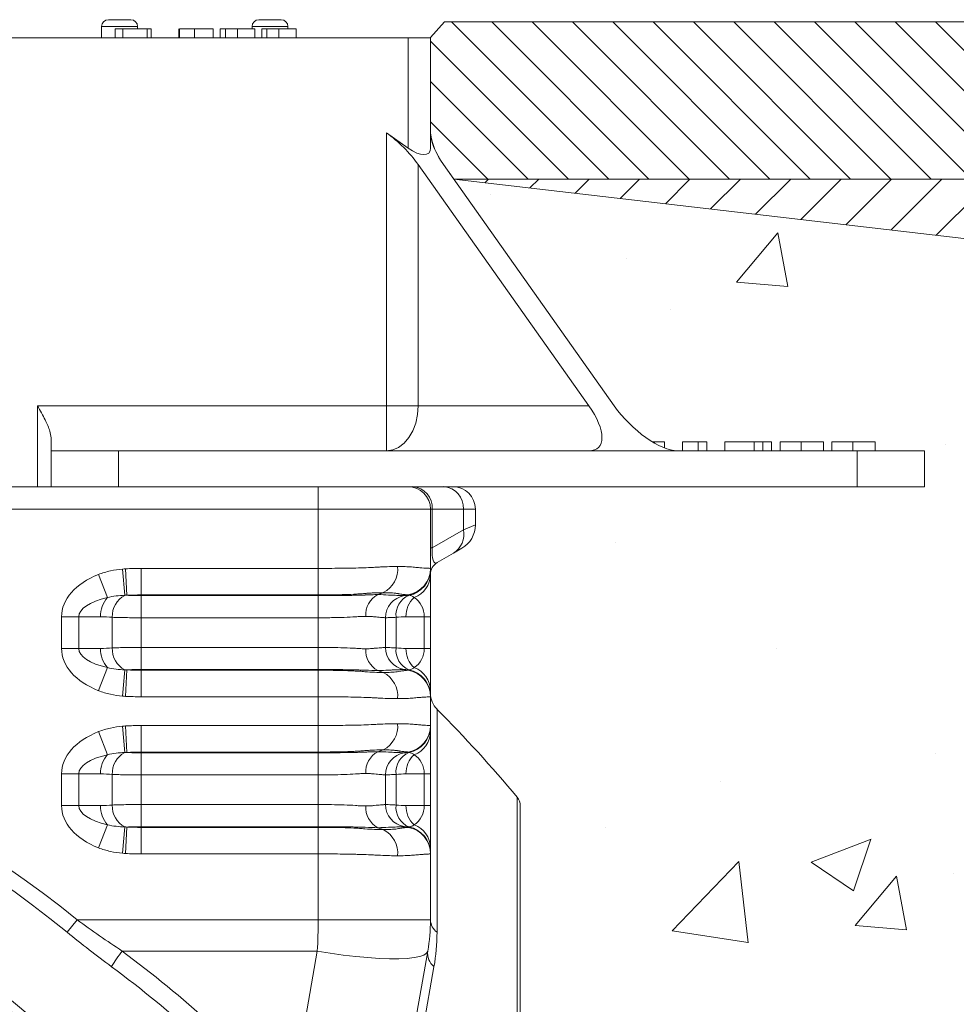
# Model space of a CAD drawing. Units: millimetres. Extents: x -873 to 3638, y -2552 to -228.
# Drawn here: x 1507 to 1715, y -448 to -228 of the extents above; entities that cross this region are included whole.
import ezdxf

# ---------------------------------------------------------------- set-up
doc = ezdxf.new("R2010")
doc.units = ezdxf.units.MM
doc.linetypes.add('SLD-SOLID', pattern=[0])
for name, color, linetype in [('ACO CONCRETE', 253, 'SLD-SOLID'), ('ACO PAVEMENT', 253, 'SLD-SOLID'), ('ACO_DRAINAGE', 7, 'Continuous'), ('FORMATION', 253, 'Continuous')]:
    doc.layers.add(name, color=color, linetype=linetype)

# ---------------------------------------------------------------- blocks, each defined once
blk = doc.blocks.new('ACO - 32971 - FRONT')
at = {"layer": 'ACO_DRAINAGE', "linetype": 'SLD-SOLID', "lineweight": 0}
for p, q in [((148.25, 643.2), (153.25, 643.2)), ((181.75, 643.2), (186.75, 643.2)), ((146.75, 641.7), (146.75, 639.2)), ((154.75, 641.7), (146.75, 641.7)), ((149.78, 641.2), (149.78, 639.2)), ((151.47, 641.2), (149.78, 641.2)), ((151.47, 641.2), (151.47, 639.2)), ((156.86, 641.2), (151.47, 641.2)), ((154.75, 641.7), (154.75, 641.2)), ((156.86, 641.2), (156.86, 639.2)), ((157.78, 641.2), (156.86, 641.2)), ((157.78, 641.2), (157.78, 639.2)), ((163.94, 641.2), (163.94, 639.2)), ((164.09, 641.2), (164.09, 639.2)), ((167.4, 641.2), (167.4, 639.2)), ((171.63, 641.2), (171.63, 639.2)), ((173.17, 641.2), (173.17, 639.2)), ((174.33, 641.2), (174.33, 639.2)), ((177.01, 641.2), (177.01, 639.2)), ((180.25, 641.7), (180.25, 641.2)), ((188.25, 641.7), (180.25, 641.7)), ((180.86, 641.2), (180.86, 639.2)), ((182.4, 641.2), (182.4, 639.2)), ((183.56, 641.2), (183.56, 639.2)), ((186.24, 641.2), (186.24, 639.2)), ((188.25, 641.7), (188.25, 641.2)), ((190.09, 641.2), (190.09, 639.2)), ((215, 639.2), (-215, 639.2)), ((215, 614.61), (215, 639.2)), ((215, 639.2), (220, 639.2)), ((220, 639.2), (220, 614.61)), ((215, 614.61), (210.2, 618.01)), ((210.2, 557.2), (210.2, 618.01)), ((217.27, 610.93), (255.27, 557.2)), ((217.27, 610.93), (217.27, 557.2)), ((222.93, 610.93), (260.92, 557.2)), ((132.5, 557.2), (210.2, 557.2)), ((132.5, 539.2), (132.5, 557.2)), ((210.2, 557.2), (210.2, 547.2)), ((217.27, 557.2), (210.2, 557.2)), ((217.27, 557.2), (217.14, 555.25)), ((217.27, 557.2), (255.27, 557.2)), ((217.14, 555.25), (216.73, 553.38)), ((216.73, 553.38), (216.08, 551.65)), ((216.08, 551.65), (215.2, 550.13)), ((135.5, 547.2), (135.5, 550.06)), ((214.13, 548.89), (212.91, 547.96)), ((215.2, 550.13), (214.13, 548.89)), ((269.88, 549.2), (269.41, 549.2)), ((269.88, 549.2), (269.88, 548.93)), ((272.12, 549.2), (269.88, 549.2)), ((272.12, 549.2), (272.12, 547.85)), ((276.15, 549.2), (276.15, 547.2)), ((279.62, 549.2), (279.62, 547.2)), ((281.54, 549.2), (279.62, 549.2)), ((281.54, 549.2), (281.54, 547.2)), ((285.58, 549.2), (285.58, 547.2)), ((292.12, 549.2), (285.58, 549.2)), ((292.12, 549.2), (292.12, 547.2)), ((294.04, 549.2), (292.12, 549.2)), ((294.04, 549.2), (294.04, 547.2)), ((295.96, 549.2), (294.04, 549.2)), ((295.96, 549.2), (295.96, 547.2)), ((297.88, 549.2), (297.88, 547.2)), ((302.55, 549.2), (302.55, 547.2)), ((307.5, 549.2), (307.5, 547.2)), ((309.42, 549.2), (309.42, 547.2)), ((314.09, 549.2), (314.09, 547.2)), ((319.04, 549.2), (319.04, 547.2)), ((135.5, 539.2), (135.5, 547.2)), ((135.5, 547.2), (150.5, 547.2)), ((150.5, 547.2), (150.5, 539.2)), ((315, 547.2), (150.5, 547.2)), ((211.58, 547.4), (210.2, 547.2)), ((212.91, 547.96), (211.58, 547.4)), ((315, 539.2), (315, 547.2)), ((315, 547.2), (330, 547.2)), ((330, 547.2), (330, 539.2)), ((110.8, 539.2), (132.5, 539.2)), ((135.5, 539.2), (132.5, 539.2)), ((150.5, 539.2), (135.5, 539.2)), ((315, 539.2), (150.5, 539.2)), ((195, 534.2), (195, 539.2)), ((330, 539.2), (315, 539.2)), ((195, 534.2), (110.8, 534.2)), ((195, 521), (195, 534.2)), ((220, 534.2), (195, 534.2)), ((220, 534.2), (220, 521)), ((220.4, 534.2), (220, 534.2)), ((220.4, 534.2), (220.4, 525.59)), ((227.32, 534.2), (220.4, 534.2)), ((227.32, 529.58), (227.32, 534.2)), ((230, 534.2), (227.32, 534.2)), ((230, 534.2), (230, 530.67)), ((220.4, 525.59), (227.32, 529.58)), ((227.32, 529.58), (230, 530.67)), ((220.4, 525.59), (220, 525.59)), ((225.12, 524.39), (221.5, 522.3)), ((227, 525.47), (225.12, 524.39)), ((151.92, 515), (151.41, 520.86)), ((152.4, 515), (152.06, 520.9)), ((155.56, 521), (195, 521)), ((155.56, 515.09), (155.56, 521)), ((195, 515.09), (195, 521)), ((148.06, 514.51), (146.06, 519.64)), ((220, 519.64), (220, 510.23)), ((209.48, 515.59), (208.27, 515.16)), ((195, 515.09), (155.56, 515.09)), ((155.56, 515.09), (155.56, 514.93)), ((155.56, 514.93), (155.56, 510.01)), ((155.56, 514.93), (195, 514.93)), ((195, 515.09), (195, 514.93)), ((195, 514.93), (195, 510.01)), ((215.04, 515.09), (214.13, 514.93)), ((137.82, 503.17), (137.82, 510.23)), ((141.67, 510.23), (137.82, 510.23)), ((141.67, 510.23), (141.67, 503.17)), ((146.51, 510.23), (141.67, 510.23)), ((149.13, 503.29), (149.13, 510.11)), ((195, 510.01), (155.56, 510.01)), ((155.56, 510.01), (155.56, 503.4)), ((195, 503.4), (195, 510.01)), ((210, 503.4), (210, 510.01)), ((212.34, 510.11), (212.34, 503.29)), ((218.6, 510.23), (214.54, 510.23)), ((218.6, 503.17), (218.6, 510.23)), ((218.6, 510.23), (220, 510.23)), ((220, 510.23), (220, 503.17)), ((141.67, 503.17), (137.82, 503.17)), ((141.67, 503.17), (146.51, 503.17)), ((155.56, 503.4), (155.56, 498.47)), ((155.56, 503.4), (195, 503.4)), ((195, 503.4), (195, 498.47)), ((214.54, 503.17), (218.6, 503.17)), ((218.6, 503.17), (220, 503.17)), ((220, 503.17), (220, 493.77)), ((148.06, 498.9), (146.06, 493.77)), ((151.92, 498.41), (151.41, 492.55)), ((152.4, 498.4), (152.06, 492.5)), ((155.56, 498.31), (155.56, 498.47)), ((195, 498.47), (155.56, 498.47)), ((155.56, 498.31), (155.56, 492.41)), ((155.56, 498.31), (195, 498.31)), ((195, 498.31), (195, 498.47)), ((195, 498.31), (195, 492.41)), ((209.48, 497.82), (208.27, 498.25)), ((215.04, 498.31), (214.13, 498.47)), ((195, 492.41), (155.56, 492.41)), ((195, 486), (195, 492.41)), ((220, 492.41), (220, 486)), ((221.45, 489.66), (221.45, 439.98)), ((151.92, 480), (151.41, 485.86)), ((152.4, 480), (152.06, 485.9)), ((155.56, 486), (195, 486)), ((155.56, 480.09), (155.56, 486)), ((195, 480.09), (195, 486)), ((148.06, 479.51), (146.06, 484.64)), ((220, 484.64), (220, 475.23)), ((209.48, 480.59), (208.27, 480.16)), ((195, 480.09), (155.56, 480.09)), ((155.56, 480.09), (155.56, 479.93)), ((155.56, 479.93), (155.56, 475.01)), ((155.56, 479.93), (195, 479.93)), ((195, 480.09), (195, 479.93)), ((195, 479.93), (195, 475.01)), ((215.04, 480.09), (214.13, 479.93)), ((137.82, 468.17), (137.82, 475.23)), ((141.67, 475.23), (137.82, 475.23)), ((141.67, 475.23), (141.67, 468.17)), ((146.51, 475.23), (141.67, 475.23)), ((149.13, 468.29), (149.13, 475.11)), ((195, 475.01), (155.56, 475.01)), ((155.56, 475.01), (155.56, 468.4)), ((195, 468.4), (195, 475.01)), ((210, 468.4), (210, 475.01)), ((212.34, 475.11), (212.34, 468.29)), ((218.6, 475.23), (214.54, 475.23)), ((218.6, 468.17), (218.6, 475.23)), ((218.6, 475.23), (220, 475.23)), ((220, 475.23), (220, 468.17)), ((239.3, 270.2), (239.3, 470.04)), ((141.67, 468.17), (137.82, 468.17)), ((141.67, 468.17), (146.51, 468.17)), ((155.56, 468.4), (155.56, 463.47)), ((155.56, 468.4), (195, 468.4)), ((195, 468.4), (195, 463.47)), ((214.54, 468.17), (218.6, 468.17)), ((218.6, 468.17), (220, 468.17)), ((220, 468.17), (220, 458.77)), ((240, 468.12), (240, 72.29)), ((148.06, 463.9), (146.06, 458.77)), ((151.92, 463.41), (151.41, 457.55)), ((152.4, 463.4), (152.06, 457.5)), ((155.56, 463.31), (155.56, 463.47)), ((195, 463.47), (155.56, 463.47)), ((155.56, 463.31), (155.56, 457.41)), ((155.56, 463.31), (195, 463.31)), ((195, 463.31), (195, 463.47)), ((195, 463.31), (195, 457.41)), ((209.48, 462.82), (208.27, 463.25)), ((215.04, 463.31), (214.13, 463.47)), ((195, 457.41), (155.56, 457.41)), ((195, 442.7), (195, 457.41)), ((220, 457.41), (220, 442.7)), ((139.06, 439.98), (141.29, 442.7)), ((141.29, 442.7), (195, 442.7)), ((220, 442.7), (195, 442.7)), ((194.77, 435.76), (151.34, 435.76)), ((188.76, 401.67), (194.77, 435.76)), ((197.68, 435.29), (194.77, 435.76)), ((200.56, 434.89), (197.68, 435.29)), ((203.35, 434.56), (200.56, 434.89)), ((206.02, 434.31), (203.35, 434.56)), ((208.53, 434.14), (206.02, 434.31)), ((219.39, 435.76), (213.55, 402.61)), ((216.34, 434.31), (214.78, 434.14)), ((217.59, 434.56), (216.34, 434.31)), ((218.53, 434.89), (217.59, 434.56)), ((219.13, 435.29), (218.53, 434.89)), ((219.39, 435.76), (219.13, 435.29)), ((210.85, 434.06), (208.53, 434.14)), ((212.94, 434.06), (210.85, 434.06)), ((214.78, 434.14), (212.94, 434.06)), ((220.78, 432.29), (214.86, 398.74))]:
    blk.add_line(p, q, dxfattribs=at)
for radius in [199.84, 197.92, 191.5, 191]:
    blk.add_circle((0, 270.2), radius, dxfattribs=at)
for centre, radius, start, end in [((148.25, 641.7), 1.5, 90, 180), ((153.25, 641.7), 1.5, 0, 90), ((181.75, 641.7), 1.5, 90, 180), ((186.75, 641.7), 1.5, 0, 90), ((215, 534.2), 5, 0, 90), ((215.71, 534.52), 4.7, 356.1887, 85.5981), ((222.63, 534.52), 4.7, 356.1887, 85.5981), ((225, 534.2), 5, 0, 90), ((222.4, 528.6), 5.02, 302.8675, 11.3099), ((224, 530.67), 6, 300, 0), ((223, 519.7), 3, 120, 180), ((206.72, 520.9), 5.98, 297.4701, 4.881), ((214, 521), 6, 280, 0), ((214.01, 520.91), 5.99, 279.9427, 359.9631), ((214.02, 520.86), 5.98, 281.2451, 359.9201), ((214.4, 519.74), 5.6, 290.7042, 358.927), ((152.46, 510.5), 5.96, 137.6772, 182.5212), ((154.36, 510.36), 5.24, 117.7802, 182.7415), ((210.57, 510.74), 4.98, 117.4701, 184.881), ((215, 510.01), 5, 100, 180), ((216.94, 510.71), 4.63, 112.2197, 187.3494), ((219.99, 510.42), 5.45, 131.3863, 181.9403), ((152.46, 502.91), 5.96, 177.4788, 222.3228), ((154.36, 503.04), 5.24, 177.2585, 242.2198), ((210.57, 502.67), 4.98, 175.119, 242.5299), ((215, 503.4), 5, 180, 260), ((216.94, 502.7), 4.63, 172.6506, 247.7803), ((219.99, 502.99), 5.45, 178.0597, 228.6137), ((206.72, 492.51), 5.98, 355.119, 62.5299), ((214.01, 492.5), 5.99, 0.0369, 80.0573), ((214, 492.41), 6, 0, 80), ((214.02, 492.54), 5.98, 0.0799, 78.7549), ((214.4, 493.66), 5.6, 1.073, 69.2958), ((0, 270.2), 222.98, 50.6801, 129.3199), ((225, 493.18), 5, 180, 224.7413), ((0, 270.2), 219.46, 50.6801, 129.3199), ((0, 270.2), 311.77, 39.8647, 44.7413), ((206.72, 485.9), 5.98, 297.4701, 4.881), ((214, 486), 6, 280, 0), ((214.01, 485.91), 5.99, 279.9427, 359.9631), ((214.02, 485.86), 5.98, 281.2451, 359.9201), ((214.4, 484.74), 5.6, 290.7042, 358.927), ((152.46, 475.5), 5.96, 137.6772, 182.5212), ((154.36, 475.36), 5.24, 117.7802, 182.7415), ((210.57, 475.74), 4.98, 117.4701, 184.881), ((215, 475.01), 5, 100, 180), ((216.94, 475.71), 4.63, 112.2197, 187.3494), ((219.99, 475.42), 5.45, 131.3863, 181.9403), ((237, 468.12), 3, 0, 39.8647), ((152.46, 467.91), 5.96, 177.4788, 222.3228), ((154.36, 468.04), 5.24, 177.2585, 242.2198), ((210.57, 467.67), 4.98, 175.119, 242.5299), ((215, 468.4), 5, 180, 260), ((216.94, 467.7), 4.63, 172.6506, 247.7803), ((219.99, 467.99), 5.45, 178.0597, 228.6137), ((206.72, 457.51), 5.98, 355.119, 62.5299), ((214.01, 457.5), 5.99, 0.0369, 80.0573), ((214, 457.41), 6, 0, 80), ((214.02, 457.54), 5.98, 0.0799, 78.7549), ((214.4, 458.66), 5.6, 1.073, 69.2958), ((0, 270.2), 187, 110.8187, 69.1813), ((0, 270.2), 186.5, 110.8187, 69.1813), ((180, 442.7), 40, 350, 0), ((223.49, 442.81), 3.49, 181.8106, 234.2159), ((0, 270.2), 183.5, 114.1039, 65.8961), ((0, 270.2), 183, 114.0882, 65.9118), ((181.74, 412.26), 38.43, 142.2966, 148.5786), ((2.36, 234.64), 250.28, 41.8625, 53.4701), ((223.15, 435.25), 3.79, 172.2715, 231.2257), ((2.33, 234.35), 246.33, 41.8625, 53.4701)]:
    blk.add_arc(centre, radius, start, end, dxfattribs=at)
for centre, major_axis, ratio, start_param, end_param in [((210.2, 610.93), (9.24, -9.24), 0.414214, 1.178097, 1.963495), ((230, 610.93), (9.24, -9.24), 0.414214, 3.534292, 4.31969), ((215, 618.15), (4.62, -4.62), 0.414214, 5.105088, 6.675884), ((248.19, 557.2), (9.24, -9.24), 0.414214, 5.890486, 7.461283), ((267.99, 557.2), (9.24, -9.24), 0.414214, 4.31969, 5.890486), ((223, 530.09), (1.93, 7.88), 0.227533, 2.232938, 3.355902), ((154.93, 510.23), (-17.11, 0), 0.642788, 5.257361, 6.283185), ((154.93, 510.23), (13.26, 0), 0.377181, 2.115768, 3.141593), ((214, 510.23), (0, 5), 0.919253, 4.712389, 5.738214), ((154.93, 503.17), (-17.11, 0), 0.642788, 0, 1.025825), ((154.93, 503.17), (13.26, 0), 0.377181, 3.141593, 4.167417), ((214, 503.17), (0, 5), 0.919253, 3.686564, 4.712389), ((154.93, 475.23), (-17.11, 0), 0.642788, 5.257361, 6.283185), ((154.93, 475.23), (13.26, 0), 0.377181, 2.115768, 3.141593), ((214, 475.23), (0, 5), 0.919253, 4.712389, 5.738214), ((154.93, 468.17), (-17.11, 0), 0.642788, 0, 1.025825), ((154.93, 468.17), (13.26, 0), 0.377181, 3.141593, 4.167417), ((214, 468.17), (0, 5), 0.919253, 3.686564, 4.712389), ((180, 442.7), (0, 40), 0.375, 4.537856, 4.712389)]:
    blk.add_ellipse(centre, major_axis=major_axis, ratio=ratio, start_param=start_param, end_param=end_param, dxfattribs=at)
for points, knots in [([(167.4, 641.2), (166.93, 641.2), (165.99, 641.2), (164.9, 641.2), (164.28, 641.2), (164.15, 641.2), (164.09, 641.2)], [0, 0, 0, 0, 0.279933, 0.558942, 0.779251, 1, 1, 1, 1]), ([(171.63, 641.2), (171.61, 641.2), (171.57, 641.2), (171.11, 641.2), (170.33, 641.2), (169.5, 641.2), (168.49, 641.2), (167.77, 641.2), (167.4, 641.2)], [0, 0, 0, 0, 0.250479, 0.500107, 0.625153, 0.750071, 0.874976, 1, 1, 1, 1]), ([(174.33, 641.2), (174.09, 641.2), (173.6, 641.2), (173.24, 641.2), (173.19, 641.2), (173.17, 641.2)], [0, 0, 0, 0, 0.279562, 0.559688, 1, 1, 1, 1]), ([(177.01, 641.2), (176.44, 641.2), (175.4, 641.2), (174.66, 641.2), (174.33, 641.2)], [0, 0, 0, 0, 0.559716, 1, 1, 1, 1]), ([(180.86, 641.2), (180.84, 641.2), (180.81, 641.2), (180.41, 641.2), (179.74, 641.2), (178.99, 641.2), (178.03, 641.2), (177.35, 641.2), (177.01, 641.2)], [0, 0, 0, 0, 0.250486, 0.500344, 0.625393, 0.750178, 0.874975, 1, 1, 1, 1]), ([(183.56, 641.2), (183.32, 641.2), (182.83, 641.2), (182.47, 641.2), (182.42, 641.2), (182.4, 641.2)], [0, 0, 0, 0, 0.279562, 0.559688, 1, 1, 1, 1]), ([(186.24, 641.2), (185.67, 641.2), (184.63, 641.2), (183.89, 641.2), (183.56, 641.2)], [0, 0, 0, 0, 0.559716, 1, 1, 1, 1]), ([(190.09, 641.2), (190.07, 641.2), (190.04, 641.2), (189.65, 641.2), (188.97, 641.2), (188.22, 641.2), (187.26, 641.2), (186.58, 641.2), (186.24, 641.2)], [0, 0, 0, 0, 0.250486, 0.500344, 0.625393, 0.750178, 0.874975, 1, 1, 1, 1]), ([(132.5, 557.2), (132.5, 557.2), (133.08, 556.15), (134.12, 554.22), (135.27, 551.79), (135.43, 550.56), (135.5, 550.06)], [0, 0, 0, 0, 0.002339, 0.420374, 0.767191, 1, 1, 1, 1]), ([(279.62, 549.2), (279.02, 549.2), (277.96, 549.2), (276.71, 549.2), (276.15, 549.2)], [0, 0, 0, 0, 0.559686, 1, 1, 1, 1]), ([(302.55, 549.2), (301.9, 549.2), (300.59, 549.2), (299.07, 549.2), (298.14, 549.2), (297.97, 549.2), (297.88, 549.2)], [0, 0, 0, 0, 0.2799105, 0.5592491, 0.7794763, 1, 1, 1, 1]), ([(307.5, 549.2), (307.41, 549.2), (307.24, 549.2), (305.87, 549.2), (304.24, 549.2), (303.11, 549.2), (302.55, 549.2)], [0, 0, 0, 0, 0.2794007, 0.5590642, 0.7793783, 1, 1, 1, 1]), ([(314.09, 549.2), (313.44, 549.2), (312.13, 549.2), (310.61, 549.2), (309.68, 549.2), (309.51, 549.2), (309.42, 549.2)], [0, 0, 0, 0, 0.279911, 0.559249, 0.779476, 1, 1, 1, 1]), ([(319.04, 549.2), (318.95, 549.2), (318.78, 549.2), (317.41, 549.2), (315.77, 549.2), (314.65, 549.2), (314.09, 549.2)], [0, 0, 0, 0, 0.2794007, 0.5590642, 0.7793783, 1, 1, 1, 1]), ([(146.06, 519.64), (146.92, 519.98), (147.8, 520.24), (149.58, 520.64), (150.49, 520.78), (151.41, 520.86)], [0, 0, 0, 0, 0.5, 0.5, 1, 1, 1, 1]), ([(195, 521), (195.82, 521), (196.64, 521), (198.26, 521.01), (199.07, 521.02), (200.66, 521.04), (201.45, 521.05), (203.01, 521.07), (203.79, 521.09), (205.31, 521.14), (206.05, 521.17), (207.13, 521.22), (207.49, 521.24), (208.19, 521.28), (208.54, 521.3), (210.25, 521.38), (211.51, 521.41), (212.68, 521.41)], [0, 0, 0, 0, 0.125, 0.125, 0.25, 0.25, 0.375, 0.375, 0.5, 0.5, 0.625, 0.625, 0.6875, 0.6875, 0.75, 0.75, 1, 1, 1, 1]), ([(212.68, 521.41), (213.26, 521.41), (213.81, 521.4), (214.85, 521.37), (215.33, 521.34), (216.01, 521.3), (216.23, 521.28), (216.65, 521.24), (216.85, 521.22), (217.43, 521.17), (217.78, 521.14), (218.72, 521.07), (219.2, 521.04), (219.67, 521.02), (219.8, 521.01), (219.96, 521), (220, 521), (220, 521)], [0, 0, 0, 0, 0.125, 0.125, 0.25, 0.25, 0.3125, 0.3125, 0.375, 0.375, 0.5, 0.5, 0.75, 0.75, 0.875, 0.875, 1, 1, 1, 1]), ([(220, 520.67), (220, 520.61), (220, 520.43), (220, 519.95), (220, 519.64)], [0, 0, 0, 0, 0.351208, 1, 1, 1, 1]), ([(205.39, 515.41), (204.98, 515.37), (204.57, 515.34), (203.74, 515.29), (203.32, 515.26), (202.05, 515.2), (201.19, 515.17), (199.45, 515.13), (198.57, 515.12), (197.24, 515.1), (196.8, 515.1), (195.9, 515.09), (195.45, 515.09), (195, 515.09)], [0, 0, 0, 0, 0.125, 0.125, 0.25, 0.25, 0.5, 0.5, 0.75, 0.75, 0.875, 0.875, 1, 1, 1, 1]), ([(209.48, 515.59), (208.87, 515.59), (208.22, 515.58), (207.2, 515.53), (206.85, 515.51), (206.31, 515.48), (206.13, 515.47), (205.85, 515.45), (205.72, 515.44), (205.55, 515.43), (205.47, 515.42), (205.44, 515.42), (205.41, 515.42), (205.4, 515.42), (205.39, 515.41)], [0, 0, 0, 0, 0.5, 0.5, 0.75, 0.75, 0.875, 0.875, 0.9375, 0.96875, 0.984375, 0.992188, 0.992188, 1, 1, 1, 1]), ([(212.58, 515.41), (212.48, 515.43), (212.37, 515.44), (212.14, 515.47), (212.03, 515.48), (211.68, 515.51), (211.43, 515.53), (210.65, 515.58), (210.09, 515.59), (209.48, 515.59)], [0, 0, 0, 0, 0.125, 0.125, 0.25, 0.25, 0.5, 0.5, 1, 1, 1, 1]), ([(215.04, 515.09), (215.04, 515.09), (214.99, 515.1), (214.77, 515.12), (214.6, 515.13), (214.18, 515.17), (213.91, 515.2), (213.46, 515.26), (213.29, 515.29), (213.03, 515.33), (212.94, 515.34), (212.81, 515.37), (212.77, 515.38), (212.7, 515.39), (212.66, 515.4), (212.62, 515.41), (212.61, 515.41), (212.59, 515.41), (212.59, 515.41), (212.58, 515.41)], [0, 0, 0, 0, 0.25, 0.25, 0.5, 0.5, 0.75, 0.75, 0.875, 0.875, 0.9375, 0.9375, 0.96875, 0.96875, 0.984375, 0.992188, 0.996094, 0.996094, 1, 1, 1, 1]), ([(151.92, 515), (151.27, 514.98), (150.62, 514.94), (149.33, 514.78), (148.69, 514.67), (148.06, 514.51)], [0, 0, 0, 0, 0.5, 0.5, 1, 1, 1, 1]), ([(152.4, 515), (152.63, 514.99), (152.87, 514.98), (153.38, 514.96), (153.64, 514.95), (154.44, 514.94), (155, 514.93), (155.56, 514.93)], [0, 0, 0, 0, 0.25, 0.25, 0.5, 0.5, 1, 1, 1, 1]), ([(195, 514.93), (195.47, 514.93), (195.94, 514.93), (196.88, 514.94), (197.34, 514.94), (198.72, 514.95), (199.63, 514.95), (200.95, 514.97), (201.39, 514.98), (202.25, 514.99), (202.68, 515), (203.51, 515.02), (203.92, 515.03), (204.7, 515.05), (205.08, 515.06), (205.45, 515.07)], [0, 0, 0, 0, 0.125, 0.125, 0.25, 0.25, 0.5, 0.5, 0.625, 0.625, 0.75, 0.75, 0.875, 0.875, 1, 1, 1, 1]), ([(205.45, 515.07), (205.47, 515.07), (205.48, 515.08), (205.51, 515.08), (205.56, 515.08), (205.67, 515.09), (205.89, 515.1), (206.32, 515.12), (206.68, 515.13), (207.39, 515.15), (207.84, 515.16), (208.27, 515.16)], [0, 0, 0, 0, 0.015625, 0.015625, 0.03125, 0.0625, 0.125, 0.25, 0.5, 0.5, 1, 1, 1, 1]), ([(210.62, 515.07), (210.64, 515.07), (210.66, 515.07), (210.69, 515.07), (210.75, 515.07), (210.87, 515.06), (210.98, 515.06), (211.19, 515.05), (211.32, 515.04), (211.7, 515.03), (211.94, 515.02), (212.38, 515), (212.58, 514.99), (212.95, 514.98), (213.11, 514.97), (213.55, 514.95), (213.76, 514.95), (213.98, 514.94), (214.04, 514.94), (214.09, 514.93), (214.11, 514.93), (214.13, 514.93), (214.13, 514.93), (214.13, 514.93)], [0, 0, 0, 0, 0.007812, 0.007812, 0.015625, 0.03125, 0.0625, 0.0625, 0.125, 0.125, 0.25, 0.25, 0.375, 0.375, 0.5, 0.5, 0.75, 0.75, 0.875, 0.875, 0.9375, 0.9375, 1, 1, 1, 1]), ([(214.13, 514.93), (214.13, 514.93), (214.21, 514.94), (214.44, 514.95), (214.53, 514.96), (214.76, 514.98), (214.89, 514.99), (215.04, 515)], [0, 0, 0, 0, 0.5, 0.5, 0.75, 0.75, 1, 1, 1, 1]), ([(216.38, 514.51), (216.19, 514.67), (215.99, 514.78), (215.59, 514.94), (215.39, 514.98), (215.18, 515)], [0, 0, 0, 0, 0.5, 0.5, 1, 1, 1, 1]), ([(155.56, 510.01), (154.97, 510.01), (154.39, 510.01), (153.24, 510.02), (152.67, 510.02), (151.58, 510.04), (151.05, 510.05), (150.05, 510.08), (149.58, 510.09), (149.13, 510.11)], [0, 0, 0, 0, 0.25, 0.25, 0.5, 0.5, 0.75, 0.75, 1, 1, 1, 1]), ([(205.61, 510.31), (205.26, 510.31), (204.89, 510.3), (204.32, 510.28), (204.12, 510.27), (203.73, 510.24), (203.53, 510.23), (202.52, 510.16), (201.66, 510.12), (199.83, 510.06), (198.89, 510.04), (197.45, 510.02), (196.97, 510.02), (195.99, 510.01), (195.5, 510.01), (195, 510.01)], [0, 0, 0, 0, 0.125, 0.125, 0.1875, 0.1875, 0.25, 0.25, 0.5, 0.5, 0.75, 0.75, 0.875, 0.875, 1, 1, 1, 1]), ([(210, 510.01), (210, 510.01), (209.98, 510.01), (209.88, 510.02), (209.81, 510.02), (209.52, 510.04), (209.24, 510.06), (208.48, 510.12), (208.02, 510.16), (207.34, 510.23), (207.2, 510.24), (206.91, 510.27), (206.76, 510.28), (206.29, 510.3), (205.96, 510.31), (205.61, 510.31)], [0, 0, 0, 0, 0.125, 0.125, 0.25, 0.25, 0.5, 0.5, 0.75, 0.75, 0.8125, 0.8125, 0.875, 0.875, 1, 1, 1, 1]), ([(212.34, 510.11), (211.96, 510.09), (211.63, 510.08), (211.04, 510.05), (210.8, 510.04), (210.4, 510.02), (210.25, 510.02), (210.05, 510.01), (210, 510.01), (210, 510.01)], [0, 0, 0, 0, 0.25, 0.25, 0.5, 0.5, 0.75, 0.75, 1, 1, 1, 1]), ([(149.13, 503.29), (149.58, 503.31), (150.05, 503.33), (151.05, 503.35), (151.58, 503.37), (152.68, 503.38), (153.24, 503.39), (154.39, 503.4), (154.97, 503.4), (155.56, 503.4)], [0, 0, 0, 0, 0.25, 0.25, 0.5, 0.5, 0.75, 0.75, 1, 1, 1, 1]), ([(195, 503.4), (195.5, 503.4), (195.99, 503.4), (196.97, 503.39), (197.45, 503.39), (198.89, 503.37), (199.83, 503.35), (201.66, 503.29), (202.52, 503.25), (203.53, 503.18), (203.73, 503.16), (204.12, 503.14), (204.32, 503.13), (204.89, 503.1), (205.26, 503.09), (205.61, 503.09)], [0, 0, 0, 0, 0.125, 0.125, 0.25, 0.25, 0.5, 0.5, 0.75, 0.75, 0.8125, 0.8125, 0.875, 0.875, 1, 1, 1, 1]), ([(205.61, 503.09), (205.96, 503.09), (206.29, 503.1), (206.76, 503.13), (206.91, 503.14), (207.2, 503.16), (207.34, 503.18), (208.02, 503.25), (208.48, 503.29), (209.24, 503.35), (209.52, 503.37), (209.81, 503.39), (209.88, 503.39), (209.98, 503.4), (210, 503.4), (210, 503.4)], [0, 0, 0, 0, 0.125, 0.125, 0.1875, 0.1875, 0.25, 0.25, 0.5, 0.5, 0.75, 0.75, 0.875, 0.875, 1, 1, 1, 1]), ([(210, 503.4), (210, 503.4), (210.05, 503.4), (210.25, 503.39), (210.4, 503.38), (210.8, 503.37), (211.04, 503.35), (211.63, 503.33), (211.96, 503.31), (212.34, 503.29)], [0, 0, 0, 0, 0.25, 0.25, 0.5, 0.5, 0.75, 0.75, 1, 1, 1, 1]), ([(148.06, 498.9), (148.69, 498.74), (149.33, 498.63), (150.62, 498.47), (151.27, 498.43), (151.92, 498.41)], [0, 0, 0, 0, 0.5, 0.5, 1, 1, 1, 1]), ([(155.56, 498.47), (155, 498.47), (154.44, 498.47), (153.64, 498.45), (153.38, 498.44), (152.87, 498.43), (152.63, 498.42), (152.4, 498.4)], [0, 0, 0, 0, 0.5, 0.5, 0.75, 0.75, 1, 1, 1, 1]), ([(205.45, 498.33), (205.27, 498.34), (205.08, 498.35), (204.7, 498.36), (204.5, 498.36), (203.92, 498.38), (203.51, 498.39), (202.68, 498.41), (202.25, 498.42), (201.39, 498.43), (200.95, 498.44), (199.63, 498.45), (198.72, 498.46), (197.34, 498.47), (196.88, 498.47), (196.18, 498.47), (195.94, 498.47), (195.47, 498.47), (195.23, 498.47), (195, 498.47)], [0, 0, 0, 0, 0.0625, 0.0625, 0.125, 0.125, 0.25, 0.25, 0.375, 0.375, 0.5, 0.5, 0.75, 0.75, 0.875, 0.875, 0.9375, 0.9375, 1, 1, 1, 1]), ([(195, 498.31), (195.9, 498.31), (196.8, 498.31), (198.58, 498.29), (199.46, 498.28), (201.19, 498.23), (202.05, 498.2), (203.32, 498.14), (203.74, 498.12), (204.57, 498.07), (204.98, 498.03), (205.39, 497.99)], [0, 0, 0, 0, 0.25, 0.25, 0.5, 0.5, 0.75, 0.75, 0.875, 0.875, 1, 1, 1, 1]), ([(205.39, 497.99), (206.14, 497.93), (206.86, 497.89), (208.22, 497.83), (208.87, 497.82), (209.48, 497.82)], [0, 0, 0, 0, 0.5, 0.5, 1, 1, 1, 1]), ([(209.48, 497.82), (210.09, 497.82), (210.65, 497.83), (211.43, 497.88), (211.68, 497.89), (212.15, 497.94), (212.37, 497.96), (212.58, 497.99)], [0, 0, 0, 0, 0.5, 0.5, 0.75, 0.75, 1, 1, 1, 1]), ([(214.13, 498.47), (214.13, 498.47), (214.11, 498.47), (214.04, 498.47), (213.98, 498.47), (213.76, 498.46), (213.55, 498.45), (213.11, 498.44), (212.95, 498.43), (212.58, 498.42), (212.38, 498.41), (211.94, 498.39), (211.7, 498.38), (211.19, 498.36), (210.92, 498.35), (210.62, 498.33)], [0, 0, 0, 0, 0.125, 0.125, 0.25, 0.25, 0.5, 0.5, 0.625, 0.625, 0.75, 0.75, 0.875, 0.875, 1, 1, 1, 1]), ([(212.58, 497.99), (212.77, 498.03), (212.95, 498.07), (213.29, 498.12), (213.46, 498.14), (213.92, 498.21), (214.18, 498.23), (214.61, 498.28), (214.77, 498.29), (214.93, 498.31), (214.97, 498.31), (215.03, 498.31), (215.04, 498.31), (215.04, 498.31)], [0, 0, 0, 0, 0.125, 0.125, 0.25, 0.25, 0.5, 0.5, 0.75, 0.75, 0.875, 0.875, 1, 1, 1, 1]), ([(215.04, 498.4), (214.89, 498.42), (214.76, 498.43), (214.53, 498.45), (214.44, 498.45), (214.21, 498.47), (214.13, 498.47), (214.13, 498.47)], [0, 0, 0, 0, 0.25, 0.25, 0.5, 0.5, 1, 1, 1, 1]), ([(215.18, 498.41), (215.39, 498.43), (215.59, 498.47), (215.99, 498.63), (216.19, 498.74), (216.38, 498.9)], [0, 0, 0, 0, 0.5, 0.5, 1, 1, 1, 1]), ([(151.41, 492.55), (150.49, 492.63), (149.58, 492.77), (147.8, 493.17), (146.92, 493.43), (146.06, 493.77)], [0, 0, 0, 0, 0.5, 0.5, 1, 1, 1, 1]), ([(220, 493.77), (220, 493.46), (220, 492.98), (220, 492.8), (220, 492.74)], [0, 0, 0, 0, 0.63415, 1, 1, 1, 1]), ([(212.68, 492), (212.1, 492), (211.49, 492.01), (210.22, 492.04), (209.56, 492.06), (208.53, 492.11), (208.19, 492.13), (207.49, 492.16), (207.13, 492.19), (206.05, 492.24), (205.31, 492.27), (204.17, 492.3), (203.79, 492.31), (203.02, 492.33), (202.63, 492.34), (201.46, 492.36), (200.67, 492.37), (199.08, 492.39), (198.27, 492.4), (196.65, 492.4), (195.82, 492.41), (195, 492.41)], [0, 0, 0, 0, 0.125, 0.125, 0.25, 0.25, 0.3125, 0.3125, 0.375, 0.375, 0.5, 0.5, 0.5625, 0.5625, 0.625, 0.625, 0.75, 0.75, 0.875, 0.875, 1, 1, 1, 1]), ([(220, 492.41), (220, 492.41), (219.96, 492.4), (219.8, 492.4), (219.68, 492.39), (219.36, 492.37), (219.17, 492.36), (218.81, 492.34), (218.68, 492.33), (218.41, 492.31), (218.26, 492.3), (217.79, 492.27), (217.44, 492.24), (216.86, 492.19), (216.66, 492.16), (216.24, 492.13), (216.02, 492.11), (215.34, 492.06), (214.85, 492.04), (213.81, 492.01), (213.26, 492), (212.68, 492)], [0, 0, 0, 0, 0.125, 0.125, 0.25, 0.25, 0.375, 0.375, 0.4375, 0.4375, 0.5, 0.5, 0.625, 0.625, 0.6875, 0.6875, 0.75, 0.75, 0.875, 0.875, 1, 1, 1, 1]), ([(146.06, 484.64), (146.92, 484.98), (147.8, 485.24), (149.58, 485.64), (150.49, 485.78), (151.41, 485.86)], [0, 0, 0, 0, 0.5, 0.5, 1, 1, 1, 1]), ([(195, 486), (195.82, 486), (196.64, 486), (198.26, 486.01), (199.07, 486.02), (200.66, 486.04), (201.45, 486.05), (203.01, 486.07), (203.79, 486.09), (205.31, 486.14), (206.05, 486.17), (207.13, 486.22), (207.49, 486.24), (208.19, 486.28), (208.54, 486.3), (210.25, 486.38), (211.51, 486.41), (212.68, 486.41)], [0, 0, 0, 0, 0.125, 0.125, 0.25, 0.25, 0.375, 0.375, 0.5, 0.5, 0.625, 0.625, 0.6875, 0.6875, 0.75, 0.75, 1, 1, 1, 1]), ([(212.68, 486.41), (213.26, 486.41), (213.81, 486.4), (214.85, 486.37), (215.33, 486.34), (216.01, 486.3), (216.23, 486.28), (216.65, 486.24), (216.85, 486.22), (217.43, 486.17), (217.78, 486.14), (218.72, 486.07), (219.2, 486.04), (219.67, 486.02), (219.8, 486.01), (219.96, 486), (220, 486), (220, 486)], [0, 0, 0, 0, 0.125, 0.125, 0.25, 0.25, 0.3125, 0.3125, 0.375, 0.375, 0.5, 0.5, 0.75, 0.75, 0.875, 0.875, 1, 1, 1, 1]), ([(220, 485.67), (220, 485.61), (220, 485.43), (220, 484.95), (220, 484.64)], [0, 0, 0, 0, 0.351208, 1, 1, 1, 1]), ([(205.39, 480.41), (204.98, 480.37), (204.57, 480.34), (203.74, 480.29), (203.32, 480.26), (202.05, 480.2), (201.19, 480.17), (199.45, 480.13), (198.57, 480.12), (197.24, 480.1), (196.8, 480.1), (195.9, 480.09), (195.45, 480.09), (195, 480.09)], [0, 0, 0, 0, 0.125, 0.125, 0.25, 0.25, 0.5, 0.5, 0.75, 0.75, 0.875, 0.875, 1, 1, 1, 1]), ([(209.48, 480.59), (208.87, 480.59), (208.22, 480.58), (207.2, 480.53), (206.85, 480.51), (206.31, 480.48), (206.13, 480.47), (205.85, 480.45), (205.72, 480.44), (205.55, 480.43), (205.47, 480.42), (205.44, 480.42), (205.41, 480.42), (205.4, 480.42), (205.39, 480.41)], [0, 0, 0, 0, 0.5, 0.5, 0.75, 0.75, 0.875, 0.875, 0.9375, 0.96875, 0.984375, 0.992187, 0.992187, 1, 1, 1, 1]), ([(212.58, 480.41), (212.48, 480.43), (212.37, 480.44), (212.14, 480.47), (212.03, 480.48), (211.68, 480.51), (211.43, 480.53), (210.65, 480.58), (210.09, 480.59), (209.48, 480.59)], [0, 0, 0, 0, 0.125, 0.125, 0.25, 0.25, 0.5, 0.5, 1, 1, 1, 1]), ([(215.04, 480.09), (215.04, 480.09), (214.99, 480.1), (214.77, 480.12), (214.6, 480.13), (214.18, 480.17), (213.91, 480.2), (213.46, 480.26), (213.29, 480.29), (213.03, 480.33), (212.94, 480.34), (212.81, 480.37), (212.77, 480.38), (212.7, 480.39), (212.66, 480.4), (212.62, 480.41), (212.61, 480.41), (212.59, 480.41), (212.59, 480.41), (212.58, 480.41)], [0, 0, 0, 0, 0.25, 0.25, 0.5, 0.5, 0.75, 0.75, 0.875, 0.875, 0.9375, 0.9375, 0.96875, 0.96875, 0.984375, 0.992188, 0.996094, 0.996094, 1, 1, 1, 1]), ([(151.92, 480), (151.27, 479.98), (150.62, 479.94), (149.33, 479.78), (148.69, 479.67), (148.06, 479.51)], [0, 0, 0, 0, 0.5, 0.5, 1, 1, 1, 1]), ([(152.4, 480), (152.63, 479.99), (152.87, 479.98), (153.38, 479.96), (153.64, 479.95), (154.44, 479.94), (155, 479.93), (155.56, 479.93)], [0, 0, 0, 0, 0.25, 0.25, 0.5, 0.5, 1, 1, 1, 1]), ([(195, 479.93), (195.47, 479.93), (195.94, 479.93), (196.88, 479.94), (197.34, 479.94), (198.72, 479.95), (199.63, 479.95), (200.95, 479.97), (201.39, 479.98), (202.25, 479.99), (202.68, 480), (203.51, 480.02), (203.92, 480.03), (204.7, 480.05), (205.08, 480.06), (205.45, 480.07)], [0, 0, 0, 0, 0.125, 0.125, 0.25, 0.25, 0.5, 0.5, 0.625, 0.625, 0.75, 0.75, 0.875, 0.875, 1, 1, 1, 1]), ([(205.45, 480.07), (205.47, 480.07), (205.48, 480.08), (205.51, 480.08), (205.56, 480.08), (205.67, 480.09), (205.89, 480.1), (206.32, 480.12), (206.68, 480.13), (207.39, 480.15), (207.84, 480.16), (208.27, 480.16)], [0, 0, 0, 0, 0.015625, 0.015625, 0.03125, 0.0625, 0.125, 0.25, 0.5, 0.5, 1, 1, 1, 1]), ([(210.62, 480.07), (210.64, 480.07), (210.66, 480.07), (210.69, 480.07), (210.75, 480.07), (210.87, 480.06), (210.98, 480.06), (211.19, 480.05), (211.32, 480.04), (211.7, 480.03), (211.94, 480.02), (212.38, 480), (212.58, 479.99), (212.95, 479.98), (213.11, 479.97), (213.55, 479.95), (213.76, 479.95), (213.98, 479.94), (214.04, 479.94), (214.09, 479.93), (214.11, 479.93), (214.13, 479.93), (214.13, 479.93), (214.13, 479.93)], [0, 0, 0, 0, 0.007812, 0.007812, 0.015625, 0.03125, 0.0625, 0.0625, 0.125, 0.125, 0.25, 0.25, 0.375, 0.375, 0.5, 0.5, 0.75, 0.75, 0.875, 0.875, 0.9375, 0.9375, 1, 1, 1, 1]), ([(214.13, 479.93), (214.13, 479.93), (214.21, 479.94), (214.44, 479.95), (214.53, 479.96), (214.76, 479.98), (214.89, 479.99), (215.04, 480)], [0, 0, 0, 0, 0.5, 0.5, 0.75, 0.75, 1, 1, 1, 1]), ([(216.38, 479.51), (216.19, 479.67), (215.99, 479.78), (215.59, 479.94), (215.39, 479.98), (215.18, 480)], [0, 0, 0, 0, 0.5, 0.5, 1, 1, 1, 1]), ([(155.56, 475.01), (154.97, 475.01), (154.39, 475.01), (153.24, 475.02), (152.67, 475.02), (151.58, 475.04), (151.05, 475.05), (150.05, 475.08), (149.58, 475.09), (149.13, 475.11)], [0, 0, 0, 0, 0.25, 0.25, 0.5, 0.5, 0.75, 0.75, 1, 1, 1, 1]), ([(205.61, 475.31), (205.26, 475.31), (204.89, 475.3), (204.32, 475.28), (204.12, 475.27), (203.73, 475.24), (203.53, 475.23), (202.52, 475.16), (201.66, 475.12), (199.83, 475.06), (198.89, 475.04), (197.45, 475.02), (196.97, 475.02), (195.99, 475.01), (195.5, 475.01), (195, 475.01)], [0, 0, 0, 0, 0.125, 0.125, 0.1875, 0.1875, 0.25, 0.25, 0.5, 0.5, 0.75, 0.75, 0.875, 0.875, 1, 1, 1, 1]), ([(210, 475.01), (210, 475.01), (209.98, 475.01), (209.88, 475.02), (209.81, 475.02), (209.52, 475.04), (209.24, 475.06), (208.48, 475.12), (208.02, 475.16), (207.34, 475.23), (207.2, 475.24), (206.91, 475.27), (206.76, 475.28), (206.29, 475.3), (205.96, 475.31), (205.61, 475.31)], [0, 0, 0, 0, 0.125, 0.125, 0.25, 0.25, 0.5, 0.5, 0.75, 0.75, 0.8125, 0.8125, 0.875, 0.875, 1, 1, 1, 1]), ([(212.34, 475.11), (211.96, 475.09), (211.63, 475.08), (211.04, 475.05), (210.8, 475.04), (210.4, 475.02), (210.25, 475.02), (210.05, 475.01), (210, 475.01), (210, 475.01)], [0, 0, 0, 0, 0.25, 0.25, 0.5, 0.5, 0.75, 0.75, 1, 1, 1, 1]), ([(149.13, 468.29), (149.58, 468.31), (150.05, 468.33), (151.05, 468.35), (151.58, 468.37), (152.68, 468.38), (153.24, 468.39), (154.39, 468.4), (154.97, 468.4), (155.56, 468.4)], [0, 0, 0, 0, 0.25, 0.25, 0.5, 0.5, 0.75, 0.75, 1, 1, 1, 1]), ([(195, 468.4), (195.5, 468.4), (195.99, 468.4), (196.97, 468.39), (197.45, 468.39), (198.89, 468.37), (199.83, 468.35), (201.66, 468.29), (202.52, 468.25), (203.53, 468.18), (203.73, 468.16), (204.12, 468.14), (204.32, 468.13), (204.89, 468.1), (205.26, 468.09), (205.61, 468.09)], [0, 0, 0, 0, 0.125, 0.125, 0.25, 0.25, 0.5, 0.5, 0.75, 0.75, 0.8125, 0.8125, 0.875, 0.875, 1, 1, 1, 1]), ([(205.61, 468.09), (205.96, 468.09), (206.29, 468.1), (206.76, 468.13), (206.91, 468.14), (207.2, 468.16), (207.34, 468.18), (208.02, 468.25), (208.48, 468.29), (209.24, 468.35), (209.52, 468.37), (209.81, 468.39), (209.88, 468.39), (209.98, 468.4), (210, 468.4), (210, 468.4)], [0, 0, 0, 0, 0.125, 0.125, 0.1875, 0.1875, 0.25, 0.25, 0.5, 0.5, 0.75, 0.75, 0.875, 0.875, 1, 1, 1, 1]), ([(210, 468.4), (210, 468.4), (210.05, 468.4), (210.25, 468.39), (210.4, 468.38), (210.8, 468.37), (211.04, 468.35), (211.63, 468.33), (211.96, 468.31), (212.34, 468.29)], [0, 0, 0, 0, 0.25, 0.25, 0.5, 0.5, 0.75, 0.75, 1, 1, 1, 1]), ([(148.06, 463.9), (148.69, 463.74), (149.33, 463.63), (150.62, 463.47), (151.27, 463.43), (151.92, 463.41)], [0, 0, 0, 0, 0.5, 0.5, 1, 1, 1, 1]), ([(155.56, 463.47), (155, 463.47), (154.44, 463.47), (153.64, 463.45), (153.38, 463.44), (152.87, 463.43), (152.63, 463.42), (152.4, 463.4)], [0, 0, 0, 0, 0.5, 0.5, 0.75, 0.75, 1, 1, 1, 1]), ([(205.45, 463.33), (205.27, 463.34), (205.08, 463.35), (204.7, 463.36), (204.5, 463.36), (203.92, 463.38), (203.51, 463.39), (202.68, 463.41), (202.25, 463.42), (201.39, 463.43), (200.95, 463.44), (199.63, 463.45), (198.72, 463.46), (197.34, 463.47), (196.88, 463.47), (196.18, 463.47), (195.94, 463.47), (195.47, 463.47), (195.23, 463.47), (195, 463.47)], [0, 0, 0, 0, 0.0625, 0.0625, 0.125, 0.125, 0.25, 0.25, 0.375, 0.375, 0.5, 0.5, 0.75, 0.75, 0.875, 0.875, 0.9375, 0.9375, 1, 1, 1, 1]), ([(195, 463.31), (195.9, 463.31), (196.8, 463.31), (198.58, 463.29), (199.46, 463.28), (201.19, 463.23), (202.05, 463.2), (203.32, 463.14), (203.74, 463.12), (204.57, 463.07), (204.98, 463.03), (205.39, 462.99)], [0, 0, 0, 0, 0.25, 0.25, 0.5, 0.5, 0.75, 0.75, 0.875, 0.875, 1, 1, 1, 1]), ([(205.39, 462.99), (206.14, 462.93), (206.86, 462.89), (208.22, 462.83), (208.87, 462.82), (209.48, 462.82)], [0, 0, 0, 0, 0.5, 0.5, 1, 1, 1, 1]), ([(209.48, 462.82), (210.09, 462.82), (210.65, 462.83), (211.43, 462.88), (211.68, 462.89), (212.15, 462.94), (212.37, 462.96), (212.58, 462.99)], [0, 0, 0, 0, 0.5, 0.5, 0.75, 0.75, 1, 1, 1, 1]), ([(214.13, 463.47), (214.13, 463.47), (214.11, 463.47), (214.04, 463.47), (213.98, 463.47), (213.76, 463.46), (213.55, 463.45), (213.11, 463.44), (212.95, 463.43), (212.58, 463.42), (212.38, 463.41), (211.94, 463.39), (211.7, 463.38), (211.19, 463.36), (210.92, 463.35), (210.62, 463.33)], [0, 0, 0, 0, 0.125, 0.125, 0.25, 0.25, 0.5, 0.5, 0.625, 0.625, 0.75, 0.75, 0.875, 0.875, 1, 1, 1, 1]), ([(212.58, 462.99), (212.77, 463.03), (212.95, 463.07), (213.29, 463.12), (213.46, 463.14), (213.92, 463.21), (214.18, 463.23), (214.61, 463.28), (214.77, 463.29), (214.93, 463.31), (214.97, 463.31), (215.03, 463.31), (215.04, 463.31), (215.04, 463.31)], [0, 0, 0, 0, 0.125, 0.125, 0.25, 0.25, 0.5, 0.5, 0.75, 0.75, 0.875, 0.875, 1, 1, 1, 1]), ([(215.04, 463.4), (214.89, 463.42), (214.76, 463.43), (214.53, 463.45), (214.44, 463.45), (214.21, 463.47), (214.13, 463.47), (214.13, 463.47)], [0, 0, 0, 0, 0.25, 0.25, 0.5, 0.5, 1, 1, 1, 1]), ([(215.18, 463.41), (215.39, 463.43), (215.59, 463.47), (215.99, 463.63), (216.19, 463.74), (216.38, 463.9)], [0, 0, 0, 0, 0.5, 0.5, 1, 1, 1, 1]), ([(151.41, 457.55), (150.49, 457.63), (149.58, 457.77), (147.8, 458.17), (146.92, 458.43), (146.06, 458.77)], [0, 0, 0, 0, 0.5, 0.5, 1, 1, 1, 1]), ([(220, 458.77), (220, 458.46), (220, 457.98), (220, 457.8), (220, 457.74)], [0, 0, 0, 0, 0.63415, 1, 1, 1, 1]), ([(212.68, 457), (212.1, 457), (211.49, 457.01), (210.22, 457.04), (209.56, 457.06), (208.53, 457.11), (208.19, 457.13), (207.49, 457.16), (207.13, 457.19), (206.05, 457.24), (205.31, 457.27), (204.17, 457.3), (203.79, 457.31), (203.02, 457.33), (202.63, 457.34), (201.46, 457.36), (200.67, 457.37), (199.08, 457.39), (198.27, 457.4), (196.65, 457.4), (195.82, 457.41), (195, 457.41)], [0, 0, 0, 0, 0.125, 0.125, 0.25, 0.25, 0.3125, 0.3125, 0.375, 0.375, 0.5, 0.5, 0.5625, 0.5625, 0.625, 0.625, 0.75, 0.75, 0.875, 0.875, 1, 1, 1, 1]), ([(220, 457.41), (220, 457.41), (219.96, 457.4), (219.8, 457.4), (219.68, 457.39), (219.36, 457.37), (219.17, 457.36), (218.81, 457.34), (218.68, 457.33), (218.41, 457.31), (218.26, 457.3), (217.79, 457.27), (217.44, 457.24), (216.86, 457.19), (216.66, 457.16), (216.24, 457.13), (216.02, 457.11), (215.34, 457.06), (214.85, 457.04), (213.81, 457.01), (213.26, 457), (212.68, 457)], [0, 0, 0, 0, 0.125, 0.125, 0.25, 0.25, 0.375, 0.375, 0.4375, 0.4375, 0.5, 0.5, 0.625, 0.625, 0.6875, 0.6875, 0.75, 0.75, 0.875, 0.875, 1, 1, 1, 1])]:
    blk.add_open_spline(points, degree=3, knots=knots, dxfattribs=at)
for points in [[(151.41, 520.86), (151.63, 520.87), (151.84, 520.89), (152.06, 520.9)], [(152.06, 520.9), (153.22, 520.97), (154.39, 521), (155.56, 521)], [(152.4, 515), (152.24, 515), (152.08, 515), (151.92, 515)], [(155.56, 515.09), (154.5, 515.09), (153.45, 515.06), (152.4, 515)], [(208.27, 515.16), (209.14, 515.16), (209.93, 515.13), (210.62, 515.07)], [(215.18, 515), (215.14, 515), (215.09, 515), (215.04, 515)], [(149.13, 510.11), (148.26, 510.18), (147.38, 510.23), (146.51, 510.23)], [(214.54, 510.23), (213.8, 510.23), (213.07, 510.18), (212.34, 510.11)], [(146.51, 503.17), (147.38, 503.17), (148.26, 503.22), (149.13, 503.29)], [(212.34, 503.29), (213.07, 503.22), (213.8, 503.17), (214.54, 503.17)], [(151.92, 498.41), (152.08, 498.41), (152.24, 498.4), (152.4, 498.4)], [(152.4, 498.4), (153.45, 498.34), (154.5, 498.31), (155.56, 498.31)], [(208.27, 498.25), (207.41, 498.25), (206.46, 498.28), (205.45, 498.33)], [(210.62, 498.33), (209.93, 498.28), (209.14, 498.25), (208.27, 498.25)], [(215.04, 498.4), (215.09, 498.4), (215.14, 498.41), (215.18, 498.41)], [(215.04, 498.31), (215.04, 498.31), (215.04, 498.34), (215.04, 498.4)], [(152.06, 492.5), (151.84, 492.52), (151.63, 492.53), (151.41, 492.55)], [(155.56, 492.41), (154.39, 492.41), (153.22, 492.44), (152.06, 492.5)], [(151.41, 485.86), (151.63, 485.87), (151.84, 485.89), (152.06, 485.9)], [(152.06, 485.9), (153.22, 485.97), (154.39, 486), (155.56, 486)], [(152.4, 480), (152.24, 480), (152.08, 480), (151.92, 480)], [(155.56, 480.09), (154.5, 480.09), (153.45, 480.06), (152.4, 480)], [(208.27, 480.16), (209.14, 480.16), (209.93, 480.13), (210.62, 480.07)], [(215.18, 480), (215.14, 480), (215.09, 480), (215.04, 480)], [(149.13, 475.11), (148.26, 475.18), (147.38, 475.23), (146.51, 475.23)], [(214.54, 475.23), (213.8, 475.23), (213.07, 475.18), (212.34, 475.11)], [(146.51, 468.17), (147.38, 468.17), (148.26, 468.22), (149.13, 468.29)], [(212.34, 468.29), (213.07, 468.22), (213.8, 468.17), (214.54, 468.17)], [(151.92, 463.41), (152.08, 463.41), (152.24, 463.4), (152.4, 463.4)], [(152.4, 463.4), (153.45, 463.34), (154.5, 463.31), (155.56, 463.31)], [(208.27, 463.25), (207.41, 463.25), (206.46, 463.28), (205.45, 463.33)], [(210.62, 463.33), (209.93, 463.28), (209.14, 463.25), (208.27, 463.25)], [(215.04, 463.4), (215.09, 463.4), (215.14, 463.41), (215.18, 463.41)], [(215.04, 463.31), (215.04, 463.31), (215.04, 463.34), (215.04, 463.4)], [(152.06, 457.5), (151.84, 457.52), (151.63, 457.53), (151.41, 457.55)], [(155.56, 457.41), (154.39, 457.41), (153.22, 457.44), (152.06, 457.5)], [(141.29, 442.7), (144.59, 440.3), (147.95, 437.99), (151.34, 435.76)], [(148.95, 432.29), (145.61, 434.77), (142.3, 437.32), (139.06, 439.98)], [(221.45, 439.98), (221.45, 437.32), (221.21, 434.77), (220.78, 432.29)]]:
    blk.add_open_spline(points, degree=3, dxfattribs=at)

msp = doc.modelspace()

# ---------------------------------------------------------------- hatches: boundary and pattern name
at = {"layer": 'ACO CONCRETE', "lineweight": 0}
h = msp.add_hatch(dxfattribs=at)
h.set_pattern_fill('AR-CONC', color=256, scale=0.75)
h.paths.add_polyline_path([(1818.02, -288.72), (1603.24, -263.72), (1644.31, -317.81), (1657.04, -322.21), (1708.08, -322.17), (1708.02, -332.21), (1637.83, -332.8), (1609.54, -332.62), (1607.69, -345.69), (1605.18, -346.43), (1601.74, -348.42), (1598.74, -350.53), (1598.48, -351.84), (1599.32, -361.72), (1598.86, -368.08), (1598.43, -378.93), (1599.53, -380.71), (1605.05, -386.17), (1619.76, -402.24), (1618.26, -626.71), (1620.8, -755.86), (1618.86, -800.51), (1616.55, -803.54), (1609.33, -812.29), (1608.63, -814.11), (1608.6, -817.72), (1612.07, -821.69), (1618.02, -822.53), (1618.02, -836.42), (1606.48, -836.42), (1578.79, -837.02), (1574.99, -871.4), (1567.95, -871.42), (1538.74, -871.42), (1519.33, -871.42), (1232.21, -871.42), (1212.93, -871.77), (1180.2, -871.78), (1177.54, -866.89), (1175.44, -839.37), (1172.09, -836.99), (1139.44, -836.77), (1135.89, -834.29), (1135.34, -829.85), (1135.82, -822.56), (1142.3, -822.15), (1144.73, -810.55), (1136.47, -801.05), (1135.55, -402.14), (1136.47, -401.37), (1146.32, -389.15), (1154.32, -381.75), (1155.77, -356.48), (1154.27, -349.12), (1144.18, -348.33), (1142.77, -332.21), (1047.86, -332.21), (1047.86, -322.21), (1101.98, -322.21), (1108.4, -321.15), (1110.85, -318.43), (1157.52, -254.63), (1158.02, -232.21), (1154.56, -228.85), (936.01, -228.85), (936.01, -1071.42), (1818.02, -1071.42)])
at = {"layer": 'ACO PAVEMENT', "lineweight": 0}
h = msp.add_hatch(dxfattribs=at)
h.set_pattern_fill('ANSI31', color=256, scale=2, angle=90)
h.paths.add_polyline_path([(1601.11, -228.72), (1964.41, -228.72), (1964.41, -263.72), (1603.24, -263.72), (1600.95, -260.48), (1599, -257.15), (1598.02, -253.41), (1598.02, -232.21)])
at = {"layer": 'FORMATION', "lineweight": 0}
h = msp.add_hatch(dxfattribs=at)
h.set_pattern_fill('ANSI31', color=256, scale=2.5)
h.paths.add_polyline_path([(1964.41, -263.72), (1603.24, -263.72), (1818.02, -288.72), (1964.41, -288.72)])

# ---------------------------------------------------------------- linework, layer by layer
at = {"layer": 'ACO CONCRETE', "lineweight": 0}
msp.add_line((1603.24, -263.72), (1818.02, -288.72), dxfattribs=at)
at = {"layer": 'ACO PAVEMENT', "lineweight": 0}
for p, q in [((1598.02, -232.21), (1601.11, -228.72)), ((1601.11, -228.72), (1964.41, -228.72)), ((1603.24, -263.72), (1964.41, -263.72))]:
    msp.add_line(p, q, dxfattribs=at)
msp.add_lwpolyline([(1601.11, -228.72), (1964.41, -228.72), (1964.41, -263.72), (1603.24, -263.72), (1600.95, -260.48, -0.137886), (1598.02, -253.41), (1598.02, -232.21), (1601.11, -228.72)], format="xyb", dxfattribs=at)

# ---------------------------------------------------------------- block references
at = {"layer": 'ACO_DRAINAGE', "lineweight": 0}
msp.add_blockref('ACO - 32971 - FRONT', (1378.02, -871.42), dxfattribs=at)

doc.saveas('drawing.dxf')
